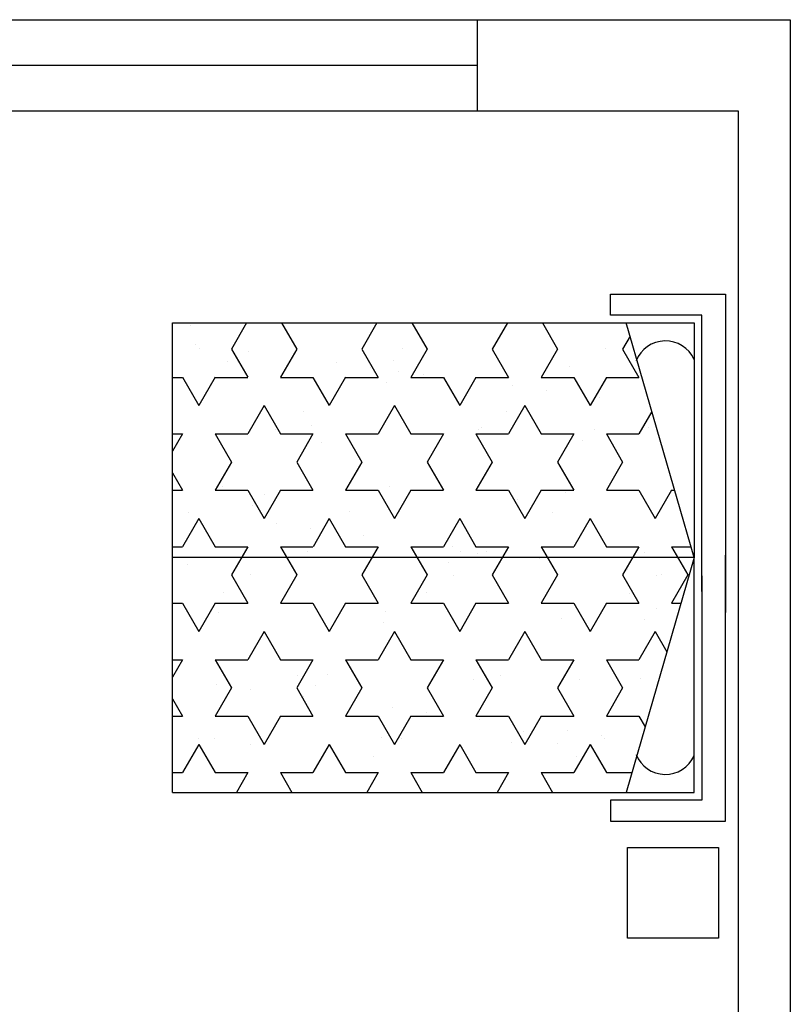
# Model space of a CAD drawing. Units: inches. Extents: x 314 to 1667, y -527 to 315.
# Drawn here: x 611 to 614, y -122 to -118 of the extents above; entities that cross this region are included whole.
import ezdxf

# ---------------------------------------------------------------- set-up
doc = ezdxf.new("R2010")
doc.units = ezdxf.units.IN
doc.header["$LTSCALE"] = 0.5
doc.header["$MEASUREMENT"] = 0

msp = doc.modelspace()

# ---------------------------------------------------------------- hatches: boundary and pattern name
h = msp.add_hatch()
h.set_pattern_fill('AR-SAND', color=6, scale=0.25, style=0)
h.set_pattern_definition([(322.5, (-55.8, -202.20227), (-0.01574834, -0.48170594), [0, -0.38, 0, -0.425, 0, -0.40625]), (352.5, (-55.8, -202.20227), (0.4424442, -0.7055365), [0, -0.205, 0, -0.3425, 0, -0.13125]), (32.5, (-56.1075, -202.20227), (0.77853547, -0.00141476), [0, -0.125, 0, -0.45, 0, -0.5875]), (42.5, (-56.1075, -202.20227), (0.75153165, -0.2194189), [0, -0.0625, 0, -0.295, 0, -0.3375])])
h.paths.add_polyline_path([(613.28665, -119.97155), (613.02665, -120.87155), (611.28665, -120.87155), (611.28665, -119.97155)])
h.paths.add_polyline_path([(611.28665, -119.97155), (611.28665, -119.07155), (613.02665, -119.07155), (613.06693, -119.21095, 0.0131534), (613.06442, -119.21679, -0.0131534), (613.06693, -119.21095), (613.28665, -119.97155)])
h = msp.add_hatch()
h.set_pattern_fill('STARS', color=6, style=0)
h.set_pattern_definition([(0, (-55.8, -202.20227), (0, -0.21650635), [0.125, -0.125]), (300, (-55.8, -202.20227), (-0.1875, -0.108253176), [0.125, -0.125]), (240, (-55.7375, -202.31052), (-0.1875, 0.108253176), [0.125, -0.125])])
h.paths.add_polyline_path([(613.28665, -119.97155), (613.02665, -120.87155), (611.28665, -120.87155), (611.28665, -119.97155)])
h.paths.add_polyline_path([(611.28665, -119.97155), (611.28665, -119.07155), (613.02665, -119.07155), (613.06693, -119.21095, 0.0131534), (613.06442, -119.21679, -0.0131534), (613.06693, -119.21095), (613.28665, -119.97155)])

# ---------------------------------------------------------------- linework, layer by layer
at = {"ltscale": 2}
for p, q in [((604.15563, -117.90899), (613.65563, -117.90899)), ((609.45563, -118.25899), (613.45563, -118.25899))]:
    msp.add_line(p, q, dxfattribs=at)
for p, q in [((612.45563, -118.25899), (612.45563, -117.90899)), ((613.65563, -117.90899), (613.65563, -125.45899)), ((612.45563, -118.08399), (609.95563, -118.08399)), ((613.45563, -118.25899), (613.45563, -121.85899))]:
    msp.add_line(p, q)
at = {"color": 3}
for p, q in [((612.96665, -119.04155), (612.96665, -118.96155)), ((612.96665, -118.96155), (613.40665, -118.96155)), ((613.40665, -118.96155), (613.40665, -120.18155)), ((613.31665, -119.04155), (612.96665, -119.04155)), ((613.31665, -120.10155), (613.31665, -119.04155)), ((611.28665, -119.07155), (613.28665, -119.07155)), ((611.28665, -120.87155), (611.28665, -119.07155)), ((613.28665, -119.97155), (613.02665, -119.07155)), ((613.40665, -120.98155), (613.40665, -119.96155)), ((613.28665, -119.97155), (611.28665, -119.97155)), ((613.28665, -119.97155), (613.02665, -120.87155)), ((613.31665, -120.04155), (613.31665, -120.90155)), ((611.28665, -120.87155), (613.28665, -120.87155)), ((612.96665, -120.90155), (612.96665, -120.98155)), ((613.31665, -120.90155), (612.96665, -120.90155)), ((612.96665, -120.98155), (613.40665, -120.98155))]:
    msp.add_line(p, q, dxfattribs=at)
at = {"color": 6}
for p in [(613.28665, -119.07155), (613.28665, -120.87155)]:
    msp.add_line(p, (613.28665, -119.97155), dxfattribs=at)
msp.add_lwpolyline([(613.38028, -121.4303), (613.03187, -121.4303), (613.03187, -121.08224), (613.38028, -121.08224)], close=True)
for centre, start, end in [((613.17665, -119.26155), 24.44395, 158.26001), ((613.17665, -120.68155), 201.73999, 335.55605)]:
    msp.add_arc(centre, 0.12083, start, end, dxfattribs=at)
at = {"layer": 'Defpoints', "color": 6, "linetype": 'ByBlock'}
for p in [(611.28665, -119.07155), (611.28665, -120.87155), (611.28665, -120.87155), (613.28665, -120.87155)]:
    msp.add_point(p, dxfattribs=at)

doc.saveas('drawing.dxf')
